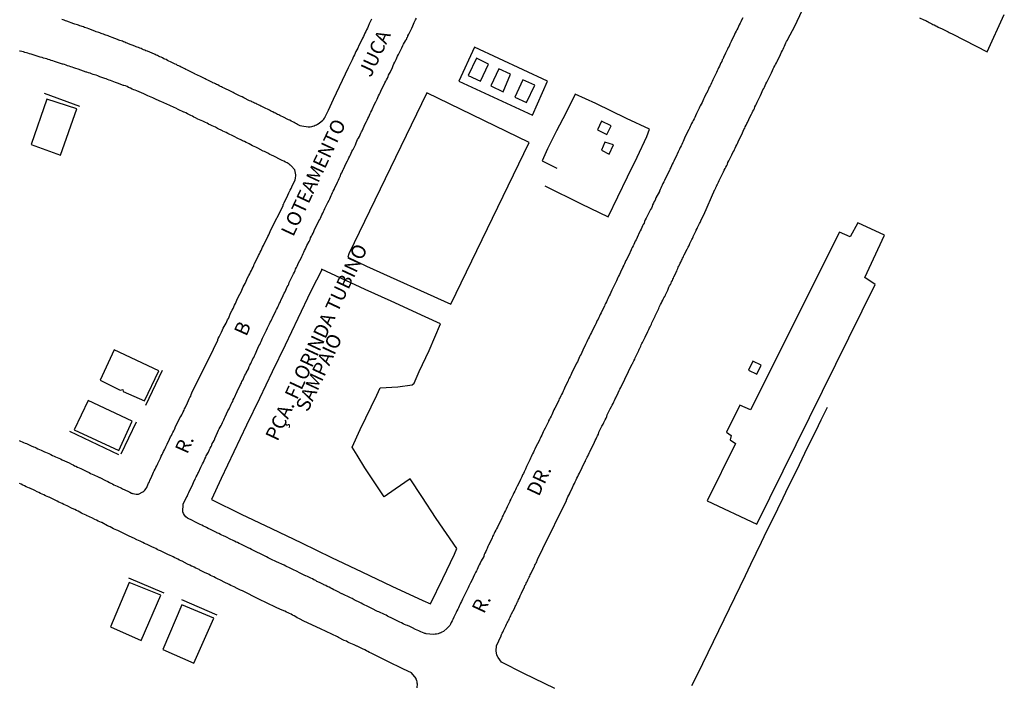
# Model space of a CAD drawing. Units: millimetres. Extents: x 180731 to 183144, y 1660422 to 1663197.
# Drawn here: x 181049 to 181224, y 1662089 to 1662207 of the extents above; entities that cross this region are included whole.
import ezdxf
from ezdxf.enums import TextEntityAlignment as Align

# ---------------------------------------------------------------- set-up
doc = ezdxf.new("R2010")
doc.units = ezdxf.units.MM
doc.header["$LTSCALE"] = 10
for name, color, linetype in [('V-AREA_VERDE', 3, 'Continuous'), ('V-EDIFICACAO', 2, 'Continuous'), ('V-LOTE', 1, 'Continuous'), ('V-NOME_DOS_LOGRADOUROS', 7, 'Continuous'), ('V-QUADRA', 2, 'Continuous'), ('V-TESTADA', 5, 'Continuous')]:
    doc.layers.add(name, color=color, linetype=linetype)

msp = doc.modelspace()

# ---------------------------------------------------------------- linework, layer by layer
at = {"layer": 'V-AREA_VERDE'}
msp.add_lwpolyline([(181102.5, 1662162.93), (181100.49, 1662159.03), (181098.23, 1662154.22), (181095.94, 1662149.48), (181093.65, 1662144.74), (181091.38, 1662140), (181089.11, 1662135.26), (181086.85, 1662130.52), (181084.59, 1662125.78), (181082.9, 1662122.05), (181088.17, 1662119.47), (181093.53, 1662116.93), (181098.87, 1662114.37), (181104.21, 1662111.81), (181109.55, 1662109.25), (181114.87, 1662106.67), (181120.36, 1662104.16), (181121.76, 1662103.57), (181123.95, 1662108.07), (181126.02, 1662112.39), (181126.39, 1662113.41), (181122.77, 1662118.72), (181120.22, 1662122.62), (181118.12, 1662125.72), (181115.49, 1662123.91), (181113.52, 1662122.53), (181110.12, 1662127.67), (181108.75, 1662129.92), (181107.87, 1662131.37), (181109.26, 1662134.53), (181112.2, 1662140.61), (181112.84, 1662141.9), (181115.94, 1662142.08), (181118.5, 1662142.4), (181118.87, 1662142.75), (181119.74, 1662144.77), (181121.5, 1662148.5), (181123.53, 1662153.23), (181120.79, 1662154.47), (181114.74, 1662157.25), (181110.14, 1662159.34), (181102.41, 1662162.94)], close=True, dxfattribs=at)
at = {"layer": 'V-EDIFICACAO'}
for points in [[(181129.53, 1662202.37), (181126.74, 1662196.35), (181139.84, 1662190.29), (181142.48, 1662196.34), (181129.53, 1662202.37)], [(181129.922, 1662200.376), (181128.42, 1662197.34), (181130.6, 1662196.35), (181132.02, 1662199.36), (181129.922, 1662200.376), (181129.922, 1662200.376)], [(181133.85, 1662198.49), (181132.45, 1662195.52), (181134.62, 1662194.45), (181135.92, 1662197.54), (181133.85, 1662198.49)], [(181138.14, 1662196.55), (181136.69, 1662193.48), (181138.75, 1662192.54), (181140.25, 1662195.59), (181138.14, 1662196.55)], [(181053.69, 1662193.1), (181050.89, 1662185.1), (181056.1, 1662183.16), (181059.02, 1662191.43), (181053.69, 1662193.1)], [(181152.1, 1662189.22), (181151.37, 1662187.71), (181153.03, 1662186.85), (181153.82, 1662188.4), (181152.1, 1662189.22)], [(181152.68, 1662185.52), (181152.05, 1662184.06), (181153.42, 1662183.38), (181154.2, 1662185.04), (181152.68, 1662185.52)], [(181178.51, 1662137.99), (181178.51, 1662137.99), (181176.62, 1662138.79), (181174.27, 1662134.02), (181175.07, 1662133.41), (181174.88, 1662132.69), (181175.83, 1662132.03), (181170.8, 1662121.84), (181179.66, 1662117.68), (181200.64, 1662160.23), (181198.79, 1662161.47), (181202.3, 1662168.97), (181197.56, 1662171.19), (181196.18, 1662168.7), (181194.317, 1662169.518), (181194.317, 1662169.518), (181178.51, 1662137.99)], [(181065.65, 1662148.62), (181063.15, 1662143.26), (181066.72, 1662141.51), (181067.17, 1662141.59), (181067.22, 1662141.27), (181070.99, 1662139.56), (181073.57, 1662144.92), (181065.65, 1662148.62)], [(181178.95, 1662146.63), (181178.13, 1662145.04), (181179.65, 1662144.35), (181180.42, 1662145.9), (181178.95, 1662146.63)], [(181060.99, 1662139.67), (181058.52, 1662134.45), (181066.45, 1662130.75), (181068.85, 1662135.97), (181060.99, 1662139.67)], [(181068.28, 1662107.35), (181064.97, 1662099.46), (181070.42, 1662097.06), (181073.88, 1662105.11), (181068.28, 1662107.35)], [(181077.61, 1662103.36), (181074.26, 1662095.46), (181079.76, 1662093.03), (181083.28, 1662101.03), (181077.61, 1662103.36)]]:
    msp.add_lwpolyline(points, close=True, dxfattribs=at)
at = {"layer": 'V-LOTE'}
for points in [[(181121.11, 1662194.26), (181107.27, 1662165.65), (181107.09, 1662165.09), (181110.37, 1662163.51), (181125.37, 1662156.73), (181139.25, 1662185.41), (181121.11, 1662194.25)], [(181142.04, 1662177.76), (181148.47, 1662174.55), (181153.24, 1662172.27), (181154.96, 1662175.8), (181156.68, 1662179.33), (181158.4, 1662182.86), (181160.12, 1662186.49), (181160.62, 1662187.79), (181156.54, 1662189.69), (181151.05, 1662192.33), (181147.4, 1662194.04), (181145.73, 1662190.64), (181144.12, 1662187.49), (181142.51, 1662184.34), (181141.54, 1662182.2), (181144.18, 1662180.91)], [(181192.09, 1662138.38), (181191, 1662136.13), (181190.03, 1662134.16), (181189.06, 1662132.19), (181188.09, 1662130.22), (181187.13, 1662128.25), (181186.17, 1662126.28), (181185.21, 1662124.31), (181184.25, 1662122.34), (181183.29, 1662120.37), (181182.33, 1662118.4), (181181.37, 1662116.43), (181180.42, 1662114.46), (181179.47, 1662112.49), (181178.53, 1662110.52), (181177.59, 1662108.56), (181176.64, 1662106.6), (181175.67, 1662104.64), (181174.7, 1662102.68), (181173.76, 1662100.73), (181172.82, 1662098.78), (181171.88, 1662096.83), (181170.93, 1662094.88), (181169.98, 1662092.93), (181169.02, 1662090.98), (181168.06, 1662089.03)]]:
    msp.add_lwpolyline(points, dxfattribs=at)
at = {"layer": 'V-QUADRA'}
for points in [[(181143.77, 1662088.52), (181138.28, 1662091.2), (181134.31, 1662093.21), (181133.75, 1662094.02), (181133.51, 1662094.47), (181133.39, 1662095.21), (181133.44, 1662096.13), (181134.28, 1662097.9), (181134.26, 1662097.95), (181134.3, 1662097.99), (181134.32, 1662098.05), (181134.34, 1662098.14), (181134.45, 1662098.35), (181134.55, 1662098.54), (181134.68, 1662098.82), (181134.73, 1662098.92), (181135.09, 1662099.67), (181135.23, 1662099.96), (181135.34, 1662100.18), (181135.47, 1662100.39), (181135.57, 1662100.6), (181135.7, 1662100.81), (181135.76, 1662101.02), (181135.87, 1662101.24), (181136, 1662101.45), (181136.08, 1662101.66), (181136.13, 1662101.77), (181136.63, 1662102.76), (181136.76, 1662103.06), (181136.87, 1662103.27), (181136.97, 1662103.48), (181137.08, 1662103.7), (181137.16, 1662103.91), (181137.27, 1662104.12), (181137.38, 1662104.33), (181137.48, 1662104.52), (181137.61, 1662104.8), (181137.65, 1662105.01), (181137.74, 1662105.22), (181137.86, 1662105.44), (181137.91, 1662105.54), (181138.39, 1662106.51), (181138.5, 1662106.79), (181138.63, 1662107), (181138.71, 1662107.22), (181138.84, 1662107.43), (181138.95, 1662107.64), (181139.01, 1662107.85), (181139.13, 1662108.06), (181139.22, 1662108.28), (181139.35, 1662108.49), (181139.45, 1662108.7), (181139.54, 1662108.91), (181139.61, 1662109.06), (181140.11, 1662110.08), (181140.2, 1662110.18), (181140.2, 1662110.29), (181140.26, 1662110.4), (181140.36, 1662110.61), (181140.49, 1662110.82), (181140.58, 1662111.03), (181140.66, 1662111.25), (181140.75, 1662111.44), (181141.69, 1662113.37), (181145.85, 1662121.91), (181145.88, 1662121.93), (181145.96, 1662122.23), (181146.11, 1662122.53), (181146.28, 1662122.83), (181146.43, 1662123.12), (181146.45, 1662123.18), (181146.94, 1662124.18), (181147.11, 1662124.61), (181147.28, 1662124.9), (181147.43, 1662125.2), (181147.6, 1662125.54), (181147.72, 1662125.84), (181147.87, 1662126.18), (181148.02, 1662126.47), (181148.17, 1662126.77), (181148.22, 1662126.87), (181149.06, 1662128.64), (181149.08, 1662128.65), (181149.12, 1662128.65), (181149.14, 1662128.83), (181149.19, 1662128.85), (181149.23, 1662128.89), (181149.23, 1662128.93), (181149.25, 1662128.98), (181149.31, 1662129.1), (181149.42, 1662129.36), (181149.53, 1662129.57), (181149.63, 1662129.78), (181149.76, 1662130.04), (181149.87, 1662130.25), (181149.97, 1662130.46), (181150, 1662130.52), (181150.83, 1662132.23), (181150.95, 1662132.54), (181150.95, 1662132.54), (181151.12, 1662132.83), (181151.27, 1662133.13), (181151.39, 1662133.39), (181151.52, 1662133.68), (181151.6, 1662133.94), (181151.63, 1662134), (181152.16, 1662135.08), (181152.37, 1662135.46), (181152.5, 1662135.72), (181152.62, 1662135.97), (181152.75, 1662136.23), (181152.88, 1662136.52), (181153, 1662136.78), (181153.09, 1662137.08), (181153.09, 1662137.1), (181153.64, 1662138.14), (181153.85, 1662138.56), (181153.98, 1662138.82), (181154.15, 1662139.11), (181154.28, 1662139.41), (181154.4, 1662139.66), (181154.53, 1662139.96), (181154.6, 1662140.11), (181155.04, 1662141), (181155.21, 1662141.4), (181155.34, 1662141.66), (181155.51, 1662141.95), (181155.57, 1662142.1), (181157.53, 1662146.16), (181157.57, 1662146.19), (181157.63, 1662146.3), (181157.65, 1662146.36), (181157.69, 1662146.43), (181157.84, 1662146.7), (181157.97, 1662147), (181158.07, 1662147.21), (181158.16, 1662147.43), (181158.29, 1662147.68), (181158.35, 1662147.83), (181158.67, 1662148.5), (181158.71, 1662148.65), (181158.77, 1662148.67), (181158.81, 1662148.82), (181158.94, 1662149.08), (181159.03, 1662149.29), (181159.13, 1662149.5), (181159.26, 1662149.76), (181159.37, 1662149.97), (181159.47, 1662150.18), (181159.6, 1662150.44), (181159.71, 1662150.65), (181159.82, 1662150.88), (181160.3, 1662151.9), (181160.49, 1662152.26), (181160.62, 1662152.52), (181160.72, 1662152.73), (181160.81, 1662152.94), (181160.92, 1662153.19), (181161.02, 1662153.45), (181161.13, 1662153.66), (181161.25, 1662153.91), (181161.38, 1662154.17), (181161.47, 1662154.38), (181161.57, 1662154.64), (181161.58, 1662154.66), (181162.04, 1662155.61), (181162.23, 1662155.95), (181162.32, 1662156.21), (181162.44, 1662156.46), (181162.57, 1662156.71), (181162.7, 1662156.97), (181162.8, 1662157.18), (181162.93, 1662157.44), (181163.04, 1662157.65), (181163.16, 1662157.86), (181163.29, 1662158.11), (181163.4, 1662158.37), (181163.42, 1662158.43), (181163.82, 1662159.21), (181163.95, 1662159.56), (181164.05, 1662159.77), (181164.16, 1662159.98), (181164.31, 1662160.23), (181164.41, 1662160.49), (181164.52, 1662160.7), (181164.65, 1662160.96), (181164.73, 1662161.17), (181164.84, 1662161.38), (181164.93, 1662161.57), (181165.26, 1662162.27), (181165.33, 1662162.42), (181165.35, 1662162.46), (181165.39, 1662162.52), (181165.43, 1662162.61), (181165.52, 1662162.82), (181165.62, 1662163.08), (181165.69, 1662163.29), (181165.81, 1662163.5), (181165.94, 1662163.75), (181166.05, 1662164.01), (181166.05, 1662164.01), (181166.17, 1662164.22), (181166.28, 1662164.48), (181166.41, 1662164.69), (181166.47, 1662164.9), (181166.6, 1662165.15), (181166.7, 1662165.41), (181166.73, 1662165.51), (181167.28, 1662166.51), (181167.45, 1662166.85), (181167.55, 1662167.06), (181167.68, 1662167.32), (181167.74, 1662167.53), (181167.87, 1662167.74), (181167.98, 1662168), (181168.08, 1662168.21), (181168.21, 1662168.42), (181168.34, 1662168.67), (181168.36, 1662168.74), (181168.63, 1662169.35), (181168.82, 1662169.69), (181168.89, 1662169.9), (181169.04, 1662170.16), (181169.12, 1662170.37), (181169.23, 1662170.58), (181169.36, 1662170.84), (181169.48, 1662171.05), (181169.59, 1662171.26), (181169.7, 1662171.52), (181169.78, 1662171.71), (181170.22, 1662172.62), (181172.19, 1662177.08), (181172.22, 1662177.16), (181172.37, 1662177.37), (181172.37, 1662177.45), (181172.37, 1662177.47), (181172.39, 1662177.56), (181172.45, 1662177.62), (181172.45, 1662177.64), (181172.47, 1662177.66), (181172.49, 1662177.73), (181172.52, 1662177.81), (181172.58, 1662177.88), (181172.62, 1662177.98), (181172.64, 1662178.07), (181172.71, 1662178.13), (181172.73, 1662178.17), (181172.75, 1662178.26), (181172.83, 1662178.39), (181172.96, 1662178.68), (181173.09, 1662178.94), (181173.13, 1662179.04), (181173.53, 1662179.87), (181173.72, 1662180.25), (181173.85, 1662180.51), (181174, 1662180.81), (181174.13, 1662181.06), (181174.28, 1662181.36), (181174.4, 1662181.61), (181174.51, 1662181.87), (181174.66, 1662182.16), (181174.77, 1662182.39), (181175.19, 1662183.27), (181175.4, 1662183.65), (181175.53, 1662183.9), (181175.68, 1662184.2), (181175.8, 1662184.45), (181175.93, 1662184.71), (181176.06, 1662185), (181176.18, 1662185.26), (181176.31, 1662185.56), (181176.4, 1662185.75), (181176.93, 1662186.76), (181177.1, 1662187.17), (181177.22, 1662187.42), (181177.35, 1662187.72), (181177.48, 1662187.97), (181177.58, 1662188.23), (181177.73, 1662188.52), (181177.86, 1662188.78), (181177.97, 1662189.01), (181178.47, 1662190.05), (181178.71, 1662190.48), (181178.83, 1662190.73), (181178.94, 1662190.98), (181179.07, 1662191.24), (181179.2, 1662191.49), (181179.3, 1662191.75), (181179.43, 1662192.05), (181179.56, 1662192.3), (181179.68, 1662192.6), (181179.75, 1662192.74), (181180.26, 1662193.78), (181180.47, 1662194.21), (181180.6, 1662194.46), (181180.72, 1662194.76), (181180.85, 1662195.01), (181180.98, 1662195.27), (181181.1, 1662195.57), (181181.23, 1662195.82), (181181.38, 1662196.12), (181181.38, 1662196.12), (181181.51, 1662196.37), (181181.57, 1662196.52), (181182.23, 1662197.81), (181182.42, 1662198.24), (181182.55, 1662198.49), (181182.67, 1662198.75), (181182.84, 1662199.04), (181182.97, 1662199.3), (181183.1, 1662199.59), (181183.21, 1662199.83), (181183.82, 1662201.08), (181184.03, 1662201.46), (181184.16, 1662201.76), (181184.29, 1662202.01), (181184.41, 1662202.27), (181184.54, 1662202.56), (181184.67, 1662202.82), (181184.79, 1662203.12), (181184.92, 1662203.37), (181185.05, 1662203.62), (181185.2, 1662203.9), (181186.33, 1662205.98), (181187.73, 1662208.97)], [(181208.51, 1662207.59), (181209.25, 1662207.22), (181209.59, 1662207.06), (181209.8, 1662206.95), (181210.01, 1662206.84), (181210.2, 1662206.74), (181210.46, 1662206.61), (181210.69, 1662206.5), (181210.88, 1662206.4), (181211.09, 1662206.29), (181211.37, 1662206.17), (181211.56, 1662206.06), (181211.82, 1662205.93), (181212.49, 1662205.59), (181212.86, 1662205.42), (181213.09, 1662205.3), (181213.36, 1662205.17), (181213.57, 1662205.06), (181213.77, 1662204.96), (181214.41, 1662204.69), (181220.46, 1662201.51), (181223.53, 1662208.15)], [(181111.29, 1662207.33), (181110.89, 1662206.49), (181110.67, 1662206.04), (181110.55, 1662205.74), (181110.4, 1662205.45), (181110.25, 1662205.15), (181110.12, 1662204.85), (181110, 1662204.56), (181109.83, 1662204.26), (181109.7, 1662203.96), (181109.57, 1662203.67), (181109.55, 1662203.64), (181109.04, 1662202.63), (181108.85, 1662202.18), (181108.68, 1662201.89), (181108.51, 1662201.59), (181108.38, 1662201.29), (181108.26, 1662200.99), (181108.11, 1662200.7), (181107.96, 1662200.4), (181107.83, 1662200.1), (181107.82, 1662200.08), (181107.43, 1662199.26), (181107.22, 1662198.83), (181107.15, 1662198.67), (181104.5, 1662193.04), (181103.59, 1662191.14), (181103.02, 1662189.94), (181102.98, 1662189.86), (181102.89, 1662189.73), (181102.75, 1662189.56), (181102.64, 1662189.35), (181101.98, 1662188.82), (181101.69, 1662188.63), (181101.5, 1662188.52), (181101.31, 1662188.44), (181101.09, 1662188.35), (181100.84, 1662188.27), (181100.63, 1662188.22), (181100.42, 1662188.18), (181100.2, 1662188.14), (181100.05, 1662188.14), (181098.89, 1662188.31), (181098.63, 1662188.39), (181098.38, 1662188.5), (181098.17, 1662188.63), (181098.17, 1662188.63), (181097.96, 1662188.75), (181097.74, 1662188.86), (181097.55, 1662188.99), (181097.3, 1662189.11), (181097.04, 1662189.24), (181096.79, 1662189.37), (181096.58, 1662189.48), (181095.52, 1662190), (181095.24, 1662190.13), (181095.03, 1662190.24), (181094.82, 1662190.34), (181094.6, 1662190.43), (181094.45, 1662190.54), (181094.22, 1662190.64), (181094.01, 1662190.73), (181093.8, 1662190.85), (181093.59, 1662190.94), (181093.39, 1662191.06), (181093.18, 1662191.17), (181092.16, 1662191.66), (181091.85, 1662191.81), (181091.64, 1662191.91), (181091.46, 1662192), (181091.23, 1662192.13), (181090.96, 1662192.25), (181090.74, 1662192.34), (181090.53, 1662192.42), (181090.34, 1662192.55), (181090.07, 1662192.68), (181089.85, 1662192.76), (181089.66, 1662192.85), (181088.62, 1662193.36), (181088.33, 1662193.52), (181088.14, 1662193.61), (181087.88, 1662193.74), (181087.63, 1662193.86), (181087.39, 1662193.97), (181087.14, 1662194.1), (181086.93, 1662194.2), (181086.72, 1662194.29), (181086.5, 1662194.42), (181086.27, 1662194.53), (181085.17, 1662195.07), (181084.85, 1662195.22), (181084.64, 1662195.31), (181084.47, 1662195.39), (181084.23, 1662195.52), (181084, 1662195.65), (181083.79, 1662195.73), (181083.58, 1662195.86), (181083.36, 1662195.94), (181083.15, 1662196.03), (181083.05, 1662196.07), (181082.26, 1662196.49), (181081.97, 1662196.62), (181081.77, 1662196.73), (181081.54, 1662196.83), (181081.31, 1662196.96), (181081.05, 1662197.09), (181080.8, 1662197.21), (181080.54, 1662197.34), (181080.29, 1662197.47), (181080.01, 1662197.58), (181079.91, 1662197.62), (181078.63, 1662198.28), (181078.36, 1662198.4), (181078.15, 1662198.51), (181077.94, 1662198.61), (181077.72, 1662198.72), (181077.51, 1662198.83), (181077.34, 1662198.91), (181077.09, 1662199.04), (181076.88, 1662199.12), (181076.66, 1662199.25), (181076.47, 1662199.34), (181075.6, 1662199.76), (181075.31, 1662199.89), (181075.09, 1662200.01), (181074.84, 1662200.14), (181074.63, 1662200.23), (181074.44, 1662200.31), (181074.2, 1662200.46), (181073.95, 1662200.59), (181073.74, 1662200.65), (181073.52, 1662200.78), (181073.31, 1662200.86), (181073.1, 1662200.95), (181072.91, 1662201.03), (181072.78, 1662201.1), (181071.53, 1662201.63), (181071.23, 1662201.71), (181071.06, 1662201.82), (181070.81, 1662201.9), (181070.6, 1662202.01), (181070.39, 1662202.09), (181070.17, 1662202.18), (181069.92, 1662202.28), (181069.71, 1662202.35), (181069.52, 1662202.43), (181069.3, 1662202.54), (181069.3, 1662202.54), (181068.2, 1662202.96), (181067.94, 1662203.05), (181067.71, 1662203.15), (181067.5, 1662203.24), (181067.29, 1662203.3), (181067.08, 1662203.41), (181066.87, 1662203.47), (181066.65, 1662203.53), (181066.44, 1662203.62), (181066.23, 1662203.69), (181066.21, 1662203.71), (181065.3, 1662204.09), (181065, 1662204.17), (181064.79, 1662204.26), (181064.58, 1662204.34), (181064.36, 1662204.43), (181064.15, 1662204.49), (181063.98, 1662204.57), (181063.73, 1662204.64), (181063.51, 1662204.72), (181063.3, 1662204.81), (181063.09, 1662204.89), (181062.88, 1662204.98), (181062.67, 1662205.04), (181062.45, 1662205.1), (181062.2, 1662205.19), (181062.18, 1662205.19), (181061.14, 1662205.61), (181060.86, 1662205.7), (181060.59, 1662205.78), (181060.38, 1662205.87), (181060.16, 1662205.95), (181059.95, 1662206.02), (181059.78, 1662206.08), (181059.53, 1662206.16), (181059.32, 1662206.25), (181059.1, 1662206.33), (181058.89, 1662206.38), (181058.68, 1662206.46), (181058.49, 1662206.51), (181057.24, 1662206.95), (181057, 1662207.03), (181056.77, 1662207.12), (181056.56, 1662207.22), (181056.35, 1662207.27)], [(181177.14, 1662207.57), (181176.93, 1662207.14), (181176.78, 1662206.85), (181176.65, 1662206.59), (181176.52, 1662206.3), (181176.37, 1662206), (181176.25, 1662205.74), (181176.1, 1662205.45), (181175.97, 1662205.19), (181175.8, 1662204.9), (181175.68, 1662204.6), (181175.66, 1662204.53), (181175.27, 1662203.79), (181175.08, 1662203.37), (181174.97, 1662203.12), (181174.85, 1662202.86), (181174.7, 1662202.56), (181174.57, 1662202.31), (181174.4, 1662202.01), (181174.32, 1662201.76), (181174.17, 1662201.5), (181174.07, 1662201.27), (181173.7, 1662200.55), (181173.64, 1662200.35), (181173.58, 1662200.25), (181173.51, 1662200.1), (181173.41, 1662199.81), (181173.26, 1662199.55), (181173.13, 1662199.26), (181173, 1662198.96), (181172.85, 1662198.7), (181172.73, 1662198.41), (181172.62, 1662198.15), (181172.5, 1662197.88), (181172.07, 1662197.01), (181171.84, 1662196.58), (181171.71, 1662196.29), (181171.58, 1662196.03), (181171.45, 1662195.74), (181171.33, 1662195.48), (181171.2, 1662195.23), (181171.07, 1662194.93), (181170.95, 1662194.67), (181170.93, 1662194.61), (181170.48, 1662193.76), (181170.31, 1662193.36), (181170.18, 1662193.11), (181170.03, 1662192.81), (181169.91, 1662192.55), (181169.78, 1662192.26), (181169.59, 1662191.96), (181169.46, 1662191.71), (181169.38, 1662191.51), (181168.95, 1662190.58), (181168.76, 1662190.18), (181168.63, 1662189.88), (181168.49, 1662189.63), (181168.34, 1662189.33), (181168.21, 1662189.08), (181168.06, 1662188.82), (181167.93, 1662188.52), (181167.81, 1662188.27), (181167.66, 1662187.97), (181167.56, 1662187.74), (181167, 1662186.61), (181166.81, 1662186.19), (181166.66, 1662185.9), (181166.56, 1662185.64), (181166.45, 1662185.39), (181166.32, 1662185.09), (181166.2, 1662184.83), (181166.05, 1662184.54), (181165.92, 1662184.24), (181165.92, 1662184.24), (181165.79, 1662183.99), (181165.69, 1662183.79), (181165.26, 1662182.84), (181165.03, 1662182.42), (181164.9, 1662182.12), (181164.78, 1662181.87), (181164.63, 1662181.57), (181164.52, 1662181.31), (181164.37, 1662181.02), (181164.2, 1662180.72), (181164.12, 1662180.47), (181164.1, 1662180.4), (181163.61, 1662179.41), (181163.38, 1662178.98), (181163.25, 1662178.68), (181163.12, 1662178.43), (181162.97, 1662178.13), (181162.84, 1662177.88), (181162.72, 1662177.62), (181162.59, 1662177.33), (181162.46, 1662177.07), (181162.34, 1662176.78), (181162.34, 1662176.75), (181161.74, 1662175.61), (181161.57, 1662175.21), (181161.44, 1662174.95), (181161.32, 1662174.66), (181161.15, 1662174.36), (181161.04, 1662174.1), (181160.92, 1662173.81), (181160.79, 1662173.55), (181160.66, 1662173.28), (181160.19, 1662172.38), (181159.98, 1662171.98), (181159.83, 1662171.69), (181159.71, 1662171.43), (181159.62, 1662171.13), (181159.49, 1662170.88), (181159.37, 1662170.63), (181159.24, 1662170.33), (181159.11, 1662170.07), (181158.96, 1662169.78), (181158.82, 1662169.5), (181158.39, 1662168.59), (181158.2, 1662168.17), (181158.07, 1662167.91), (181157.92, 1662167.61), (181157.8, 1662167.36), (181157.69, 1662167.11), (181157.54, 1662166.81), (181157.42, 1662166.55), (181157.34, 1662166.36), (181156.91, 1662165.45), (181156.67, 1662165.03), (181156.55, 1662164.73), (181156.42, 1662164.48), (181156.29, 1662164.22), (181156.14, 1662163.92), (181156.02, 1662163.67), (181155.89, 1662163.37), (181155.85, 1662163.31), (181155.42, 1662162.42), (181155.25, 1662162.02), (181155.1, 1662161.72), (181155, 1662161.46), (181154.85, 1662161.17), (181154.74, 1662160.91), (181154.62, 1662160.62), (181154.45, 1662160.32), (181154.39, 1662160.17), (181153.92, 1662159.24), (181153.75, 1662158.83), (181153.6, 1662158.54), (181153.45, 1662158.24), (181153.34, 1662157.99), (181153.2, 1662157.69), (181153.07, 1662157.44), (181152.96, 1662157.18), (181152.79, 1662156.88), (181152.69, 1662156.63), (181152.58, 1662156.39), (181152.2, 1662155.61), (181151.99, 1662155.19), (181151.86, 1662154.89), (181151.73, 1662154.64), (181151.6, 1662154.38), (181151.46, 1662154.08), (181151.33, 1662153.83), (181151.18, 1662153.53), (181151.05, 1662153.28), (181150.97, 1662153.02), (181150.95, 1662153), (181150.5, 1662152.13), (181150.31, 1662151.71), (181150.14, 1662151.41), (181150.01, 1662151.16), (181149.89, 1662150.9), (181149.72, 1662150.61), (181149.59, 1662150.35), (181149.46, 1662150.06), (181149.46, 1662150.06), (181149.34, 1662149.8), (181149.25, 1662149.61), (181148.78, 1662148.61), (181148.57, 1662148.19), (181148.45, 1662147.89), (181148.3, 1662147.64), (181148.19, 1662147.38), (181148.04, 1662147.09), (181147.91, 1662146.83), (181147.79, 1662146.53), (181147.66, 1662146.28), (181147.58, 1662146.13), (181147.09, 1662145.15), (181146.9, 1662144.71), (181146.75, 1662144.41), (181146.62, 1662144.16), (181146.49, 1662143.9), (181146.35, 1662143.61), (181146.22, 1662143.35), (181146.14, 1662143.16), (181145.69, 1662142.25), (181145.54, 1662141.83), (181145.39, 1662141.53), (181145.26, 1662141.28), (181145.14, 1662141.02), (181145.01, 1662140.72), (181144.88, 1662140.47), (181144.73, 1662140.17), (181144.59, 1662139.92), (181144.48, 1662139.68), (181144.01, 1662138.69), (181143.78, 1662138.26), (181143.65, 1662137.97), (181143.53, 1662137.71), (181143.38, 1662137.42), (181143.25, 1662137.12), (181143.12, 1662136.86), (181142.97, 1662136.57), (181142.85, 1662136.31), (181142.7, 1662136.02), (181142.66, 1662135.91), (181142.06, 1662134.72), (181141.87, 1662134.32), (181141.74, 1662134.06), (181141.62, 1662133.77), (181141.49, 1662133.51), (181141.34, 1662133.22), (181141.21, 1662132.92), (181141.09, 1662132.67), (181141.01, 1662132.47), (181140.45, 1662131.41), (181140.26, 1662131.01), (181140.13, 1662130.76), (181140.01, 1662130.5), (181139.86, 1662130.21), (181139.73, 1662129.95), (181139.6, 1662129.65), (181139.47, 1662129.4), (181139.35, 1662129.14), (181139.24, 1662128.91), (181138.78, 1662127.91), (181138.61, 1662127.49), (181138.48, 1662127.24), (181138.35, 1662126.98), (181138.22, 1662126.68), (181138.07, 1662126.43), (181137.95, 1662126.13), (181137.84, 1662125.88), (181137.71, 1662125.62), (181137.57, 1662125.35), (181137.14, 1662124.46), (181136.95, 1662124.06), (181136.82, 1662123.8), (181136.7, 1662123.55), (181136.55, 1662123.25), (181136.42, 1662122.99), (181136.27, 1662122.7), (181136.1, 1662122.4), (181136, 1662122.15), (181135.83, 1662121.85), (181135.79, 1662121.74), (181135.32, 1662120.79), (181135.15, 1662120.36), (181135.02, 1662120.11), (181134.87, 1662119.81), (181134.75, 1662119.56), (181134.64, 1662119.3), (181134.47, 1662119.01), (181134.39, 1662118.75), (181134.39, 1662118.73), (181133.79, 1662117.61), (181133.62, 1662117.18), (181133.45, 1662116.89), (181133.32, 1662116.63), (181133.18, 1662116.34), (181133.03, 1662116.04), (181132.9, 1662115.78), (181132.77, 1662115.49), (181132.67, 1662115.3), (181132.24, 1662114.38), (181132.24, 1662114.38), (181132.05, 1662113.96), (181131.92, 1662113.71), (181131.78, 1662113.41), (181131.67, 1662113.15), (181131.54, 1662112.86), (181131.39, 1662112.56), (181131.29, 1662112.31), (181131.21, 1662112.01), (181131.21, 1662111.99), (181130.74, 1662111.18), (181130.55, 1662110.78), (181130.4, 1662110.48), (181130.27, 1662110.23), (181130.12, 1662109.93), (181130.02, 1662109.68), (181129.89, 1662109.42), (181129.74, 1662109.13), (181129.63, 1662108.87), (181129.57, 1662108.76), (181129.06, 1662107.68), (181128.85, 1662107.26), (181128.68, 1662106.96), (181128.57, 1662106.71), (181128.43, 1662106.41), (181128.3, 1662106.16), (181128.17, 1662105.9), (181128.02, 1662105.6), (181127.89, 1662105.35), (181127.77, 1662105.12), (181127.43, 1662104.37), (181127.22, 1662103.95), (181127.09, 1662103.65), (181126.96, 1662103.4), (181126.83, 1662103.14), (181126.69, 1662102.85), (181126.58, 1662102.59), (181126.43, 1662102.3), (181126.28, 1662102), (181126.22, 1662101.89), (181125.9, 1662101.19), (181125.69, 1662100.77), (181125.56, 1662100.52), (181125.43, 1662100.26), (181125.31, 1662099.96), (181125.16, 1662099.71), (181124.93, 1662099.45), (181124.7, 1662099.22), (181124.04, 1662098.67), (181123.76, 1662098.52), (181123.66, 1662098.5), (181123.62, 1662098.45), (181123.57, 1662098.43), (181123.53, 1662098.41), (181123.42, 1662098.37), (181123.36, 1662098.35), (181123.11, 1662098.26), (181122.81, 1662098.18), (181122.56, 1662098.16), (181122.3, 1662098.14), (181122.28, 1662098.14), (181120.99, 1662098.22), (181120.88, 1662098.28), (181120.79, 1662098.28), (181120.73, 1662098.31), (181120.62, 1662098.35), (181120.31, 1662098.47), (181120.03, 1662098.6), (181119.67, 1662098.77), (181119.39, 1662098.9), (181119.08, 1662099.03), (181118.82, 1662099.14), (181118.8, 1662099.16), (181118.06, 1662099.53), (181117.68, 1662099.73), (181117.42, 1662099.79), (181117.13, 1662099.92), (181116.87, 1662100.04), (181116.62, 1662100.17), (181116.32, 1662100.3), (181116.09, 1662100.43), (181115.96, 1662100.49), (181114.79, 1662101.06), (181114.37, 1662101.27), (181114.12, 1662101.4), (181113.86, 1662101.53), (181113.58, 1662101.66), (181113.22, 1662101.83), (181112.95, 1662101.95), (181112.59, 1662102.12), (181112.35, 1662102.23), (181111.32, 1662102.76), (181110.89, 1662102.95), (181110.64, 1662103.08), (181110.38, 1662103.2), (181110.11, 1662103.33), (181109.75, 1662103.52), (181109.47, 1662103.65), (181109.34, 1662103.72), (181108.22, 1662104.26), (181107.84, 1662104.48), (181107.84, 1662104.48), (181107.58, 1662104.6), (181107.31, 1662104.75), (181106.95, 1662104.92), (181106.65, 1662105.05), (181106.44, 1662105.18), (181106.1, 1662105.33), (181106.03, 1662105.35), (181105.27, 1662105.75), (181104.87, 1662105.94), (181104.61, 1662106.07), (181104.32, 1662106.22), (181104.06, 1662106.34), (181103.79, 1662106.49), (181103.43, 1662106.66), (181103.17, 1662106.79), (181102.83, 1662106.96), (181102.77, 1662106.98), (181102.03, 1662107.36), (181101.6, 1662107.55), (181101.39, 1662107.68), (181101.05, 1662107.85), (181100.8, 1662107.98), (181100.54, 1662108.1), (181100.27, 1662108.23), (181099.91, 1662108.42), (181099.61, 1662108.53), (181099.54, 1662108.55), (181098.51, 1662109.08), (181098.08, 1662109.27), (181097.83, 1662109.4), (181097.55, 1662109.54), (181097.21, 1662109.69), (181096.85, 1662109.88), (181096.6, 1662109.99), (181096.34, 1662110.14), (181096.07, 1662110.27), (181095.77, 1662110.42), (181094.45, 1662111.03), (181094.05, 1662111.2), (181093.8, 1662111.33), (181093.56, 1662111.45), (181093.2, 1662111.62), (181092.95, 1662111.75), (181092.67, 1662111.88), (181091.47, 1662112.49), (181091.04, 1662112.68), (181090.83, 1662112.81), (181090.49, 1662112.98), (181090.24, 1662113.11), (181089.98, 1662113.23), (181089.7, 1662113.36), (181089.53, 1662113.45), (181088.45, 1662113.96), (181088.07, 1662114.15), (181087.78, 1662114.29), (181087.52, 1662114.42), (181087.27, 1662114.53), (181086.99, 1662114.68), (181086.63, 1662114.85), (181086.33, 1662114.95), (181086.31, 1662114.96), (181085.42, 1662115.44), (181085.02, 1662115.63), (181084.72, 1662115.76), (181084.47, 1662115.89), (181084.19, 1662116.03), (181083.83, 1662116.18), (181083.77, 1662116.21), (181082.69, 1662116.75), (181082.3, 1662116.95), (181082.01, 1662117.09), (181081.75, 1662117.2), (181081.48, 1662117.35), (181081.16, 1662117.5), (181080.9, 1662117.63), (181080.63, 1662117.77), (181080.27, 1662117.94), (181080.2, 1662117.97), (181079.27, 1662118.45), (181078.87, 1662118.64), (181078.61, 1662118.79), (181078.36, 1662119), (181078.1, 1662119.28), (181077.91, 1662119.6), (181077.79, 1662119.88), (181077.84, 1662121.27)], [(181077.84, 1662121.27), (181078.44, 1662122.47), (181078.5, 1662122.59), (181078.55, 1662122.59), (181078.61, 1662122.78), (181078.74, 1662123.08), (181078.85, 1662123.31), (181079.23, 1662124.1), (181079.44, 1662124.52), (181079.56, 1662124.78), (181079.69, 1662125.07), (181079.84, 1662125.37), (181079.97, 1662125.62), (181080.07, 1662125.88), (181080.2, 1662126.13), (181080.33, 1662126.39), (181080.48, 1662126.68), (181080.57, 1662126.87), (181080.98, 1662127.79), (181081.2, 1662128.17), (181081.32, 1662128.42), (181081.47, 1662128.72), (181081.6, 1662128.98), (181081.73, 1662129.27), (181081.86, 1662129.57), (181081.97, 1662129.8), (181082.34, 1662130.5), (181082.53, 1662130.93), (181082.66, 1662131.18), (181082.83, 1662131.48), (181082.94, 1662131.73), (181083.04, 1662131.99), (181083.21, 1662132.28), (181083.34, 1662132.54), (181083.47, 1662132.83), (181083.49, 1662132.9), (181083.98, 1662133.96), (181084.15, 1662134.36), (181084.27, 1662134.62), (181084.46, 1662134.91), (181084.59, 1662135.21), (181084.72, 1662135.46), (181084.84, 1662135.72), (181084.95, 1662135.97), (181085.08, 1662136.23), (181085.23, 1662136.52), (181085.34, 1662136.76), (181085.8, 1662137.8), (181086.01, 1662138.18), (181086.14, 1662138.48), (181086.27, 1662138.73), (181086.39, 1662138.98), (181086.52, 1662139.24), (181086.65, 1662139.49), (181086.75, 1662139.75), (181086.9, 1662140.05), (181087.01, 1662140.3), (181087.16, 1662140.6), (181087.2, 1662140.7), (181087.71, 1662141.78), (181087.92, 1662142.21), (181088.05, 1662142.46), (181088.2, 1662142.76), (181088.3, 1662143.01), (181088.43, 1662143.27), (181088.58, 1662143.57), (181088.7, 1662143.82), (181088.83, 1662144.12), (181088.96, 1662144.37), (181089.05, 1662144.56), (181089.43, 1662145.28), (181089.59, 1662145.69), (181089.72, 1662145.94), (181089.85, 1662146.24), (181089.98, 1662146.49), (181090.1, 1662146.75), (181090.23, 1662147.04), (181090.4, 1662147.3), (181090.55, 1662147.59), (181090.66, 1662147.83), (181091.14, 1662148.95), (181091.31, 1662149.33), (181091.44, 1662149.59), (181091.57, 1662149.89), (181091.7, 1662150.14), (181091.84, 1662150.44), (181091.97, 1662150.69), (181092.08, 1662150.95), (181092.19, 1662151.18), (181092.67, 1662152.11), (181092.84, 1662152.52), (181092.97, 1662152.77), (181093.09, 1662153.02), (181093.2, 1662153.28), (181093.33, 1662153.53), (181093.45, 1662153.79), (181093.6, 1662154.08), (181093.71, 1662154.34), (181093.71, 1662154.36), (181094.11, 1662155.14), (181094.32, 1662155.57), (181094.32, 1662155.57), (181094.43, 1662155.82), (181094.58, 1662156.12), (181094.71, 1662156.37), (181094.83, 1662156.63), (181094.98, 1662156.93), (181095.11, 1662157.18), (181095.22, 1662157.48), (181095.24, 1662157.54), (181095.62, 1662158.26), (181095.79, 1662158.67), (181095.94, 1662158.96), (181096.06, 1662159.22), (181096.19, 1662159.51), (181096.34, 1662159.81), (181096.47, 1662160.06), (181096.59, 1662160.32), (181096.7, 1662160.57), (181096.7, 1662160.59), (181097.17, 1662161.51), (181097.34, 1662161.89), (181097.46, 1662162.14), (181097.61, 1662162.44), (181097.72, 1662162.69), (181097.8, 1662162.95), (181097.95, 1662163.25), (181098.08, 1662163.5), (181098.21, 1662163.8), (181098.21, 1662163.82), (181098.54, 1662164.48), (181098.78, 1662164.9), (181098.91, 1662165.2), (181099.03, 1662165.45), (181099.16, 1662165.71), (181099.29, 1662166), (181099.41, 1662166.26), (181099.54, 1662166.55), (181099.69, 1662166.85), (181099.82, 1662167.13), (181100.2, 1662167.87), (181100.37, 1662168.25), (181100.47, 1662168.51), (181100.64, 1662168.8), (181100.75, 1662169.06), (181100.92, 1662169.35), (181101.05, 1662169.65), (181101.11, 1662169.8), (181101.6, 1662170.8), (181101.81, 1662171.22), (181101.96, 1662171.52), (181102.09, 1662171.77), (181102.21, 1662172.03), (181102.34, 1662172.32), (181102.47, 1662172.58), (181102.62, 1662172.87), (181102.77, 1662173.17), (181102.87, 1662173.43), (181103.02, 1662173.72), (181103.02, 1662173.74), (181103.53, 1662174.78), (181103.74, 1662175.21), (181103.87, 1662175.46), (181104, 1662175.76), (181104.12, 1662176.01), (181104.25, 1662176.27), (181104.38, 1662176.56), (181104.5, 1662176.82), (181104.65, 1662177.12), (181104.72, 1662177.26), (181105.23, 1662178.39), (181105.4, 1662178.77), (181105.52, 1662179.02), (181105.63, 1662179.28), (181105.75, 1662179.53), (181105.86, 1662179.79), (181105.99, 1662180.08), (181106.14, 1662180.34), (181106.26, 1662180.64), (181106.29, 1662180.7), (181106.79, 1662181.74), (181107.01, 1662182.16), (181107.13, 1662182.42), (181107.26, 1662182.71), (181107.41, 1662183.01), (181107.54, 1662183.27), (181107.69, 1662183.56), (181107.81, 1662183.82), (181107.96, 1662184.11), (181108.01, 1662184.22), (181108.41, 1662185), (181108.55, 1662185.39), (181108.7, 1662185.68), (181108.81, 1662185.94), (181108.96, 1662186.23), (181109.13, 1662186.53), (181109.25, 1662186.79), (181109.4, 1662187.08), (181109.53, 1662187.34), (181109.6, 1662187.48), (181110.17, 1662188.74), (181110.38, 1662189.16), (181110.38, 1662189.16), (181110.48, 1662189.42), (181110.65, 1662189.71), (181110.8, 1662190.01), (181110.93, 1662190.26), (181111.06, 1662190.56), (181111.18, 1662190.82), (181111.33, 1662191.11), (181111.42, 1662191.3), (181111.82, 1662192.21), (181112.03, 1662192.64), (181112.14, 1662192.89), (181112.27, 1662193.15), (181112.41, 1662193.44), (181112.54, 1662193.7), (181112.67, 1662194), (181112.8, 1662194.25), (181112.93, 1662194.53), (181113.3, 1662195.33), (181113.5, 1662195.74), (181113.67, 1662196.03), (181113.79, 1662196.33), (181113.92, 1662196.58), (181114.09, 1662196.88), (181114.22, 1662197.13), (181114.32, 1662197.39), (181114.47, 1662197.69), (181114.56, 1662197.88), (181114.98, 1662198.75), (181115.13, 1662199.13), (181115.26, 1662199.38), (181115.4, 1662199.68), (181115.53, 1662199.93), (181115.66, 1662200.19), (181115.79, 1662200.49), (181115.91, 1662200.74), (181116.08, 1662201.04), (181116.19, 1662201.27), (181116.66, 1662202.22), (181116.85, 1662202.65), (181116.97, 1662202.9), (181117.12, 1662203.2), (181117.29, 1662203.45), (181117.29, 1662203.56), (181117.36, 1662203.64), (181117.42, 1662203.62), (181117.55, 1662203.88), (181117.55, 1662204.01), (181117.63, 1662204.09), (181117.65, 1662204.15), (181117.7, 1662204.24), (181117.74, 1662204.35), (181117.91, 1662204.64), (181117.97, 1662204.79), (181118.18, 1662205.24), (181118.44, 1662205.74), (181118.63, 1662206.17), (181118.71, 1662206.42), (181118.86, 1662206.72), (181118.99, 1662206.97), (181119.09, 1662207.23), (181119.26, 1662207.53)], [(181048.75, 1662132.53), (181049.01, 1662132.41), (181049.31, 1662132.3), (181049.56, 1662132.19), (181049.86, 1662132.07), (181050.05, 1662131.99), (181050.92, 1662131.6), (181051.3, 1662131.43), (181051.55, 1662131.35), (181051.81, 1662131.22), (181052.11, 1662131.09), (181052.36, 1662130.96), (181052.66, 1662130.84), (181052.91, 1662130.71), (181053.17, 1662130.6), (181053.27, 1662130.54), (181053.42, 1662130.46), (181054.01, 1662130.24), (181054.37, 1662130.05), (181054.69, 1662129.9), (181054.99, 1662129.78), (181055.24, 1662129.65), (181055.54, 1662129.52), (181055.8, 1662129.44), (181056.09, 1662129.27), (181056.39, 1662129.14), (181056.41, 1662129.12), (181056.41, 1662129.12), (181057.62, 1662128.57), (181058.04, 1662128.33), (181058.34, 1662128.21), (181058.59, 1662128.08), (181058.85, 1662127.97), (181059.15, 1662127.83), (181059.4, 1662127.7), (181059.7, 1662127.57), (181059.93, 1662127.47), (181060.8, 1662127.02), (181061.18, 1662126.85), (181061.44, 1662126.72), (181061.73, 1662126.6), (181062.03, 1662126.45), (181062.28, 1662126.34), (181062.54, 1662126.21), (181062.79, 1662126.09), (181063.05, 1662125.98), (181063.07, 1662125.96), (181064.07, 1662125.45), (181064.49, 1662125.26), (181064.79, 1662125.09), (181065.04, 1662124.96), (181065.34, 1662124.84), (181065.59, 1662124.71), (181065.85, 1662124.58), (181066.14, 1662124.43), (181066.4, 1662124.3), (181066.7, 1662124.18), (181066.95, 1662124.07), (181067.1, 1662123.99), (181068.03, 1662123.54), (181068.43, 1662123.35), (181068.69, 1662123.2), (181068.77, 1662123.18), (181068.88, 1662123.14), (181068.99, 1662123.12), (181069.24, 1662123.07), (181069.54, 1662123.05), (181069.79, 1662123.05), (181069.94, 1662123.04), (181070.7, 1662123.41), (181070.87, 1662123.56), (181070.96, 1662123.61), (181071.04, 1662123.73), (181071.31, 1662124.03), (181071.34, 1662124.14), (181071.36, 1662124.2), (181071.4, 1662124.2), (181071.48, 1662124.39), (181071.61, 1662124.69), (181071.74, 1662124.95), (181071.87, 1662125.24), (181071.96, 1662125.43), (181072.29, 1662126.22), (181072.48, 1662126.64), (181072.59, 1662126.9), (181072.74, 1662127.19), (181072.91, 1662127.49), (181073.03, 1662127.75), (181073.18, 1662128.04), (181073.29, 1662128.3), (181073.37, 1662128.49), (181073.82, 1662129.4), (181073.99, 1662129.78), (181074.14, 1662130.08), (181074.28, 1662130.33), (181074.39, 1662130.59), (181074.56, 1662130.88), (181074.69, 1662131.14), (181074.81, 1662131.44), (181074.94, 1662131.69), (181075.03, 1662131.88), (181075.47, 1662132.77), (181075.64, 1662133.17), (181075.77, 1662133.43), (181075.94, 1662133.73), (181076.06, 1662133.98), (181076.23, 1662134.28), (181076.32, 1662134.53), (181076.45, 1662134.79), (181076.47, 1662134.85), (181076.94, 1662135.85), (181077.17, 1662136.27), (181077.29, 1662136.57), (181077.44, 1662136.82), (181077.61, 1662137.12), (181077.74, 1662137.37), (181077.87, 1662137.63), (181078.02, 1662137.92), (181078.12, 1662138.18), (181078.21, 1662138.37), (181078.63, 1662139.22), (181078.82, 1662139.62), (181078.95, 1662139.92), (181079.08, 1662140.17), (181079.2, 1662140.43), (181079.29, 1662140.72), (181079.42, 1662140.98), (181079.46, 1662141.21), (181079.46, 1662141.21), (181082.5, 1662147.14), (181084.02, 1662150.34), (181084, 1662150.37), (181084.04, 1662150.48), (181084.1, 1662150.65), (181084.23, 1662150.95), (181084.23, 1662150.97), (181084.65, 1662151.75), (181084.87, 1662152.18), (181084.99, 1662152.47), (181085.16, 1662152.77), (181085.33, 1662153.07), (181085.48, 1662153.36), (181085.61, 1662153.66), (181085.76, 1662153.96), (181085.89, 1662154.23), (181086.35, 1662155.25), (181086.56, 1662155.7), (181086.71, 1662155.99), (181086.86, 1662156.29), (181086.99, 1662156.59), (181087.13, 1662156.88), (181087.26, 1662157.18), (181087.41, 1662157.48), (181087.41, 1662157.5), (181087.9, 1662158.5), (181088.13, 1662158.92), (181088.26, 1662159.22), (181088.41, 1662159.51), (181088.53, 1662159.81), (181088.68, 1662160.11), (181088.85, 1662160.4), (181088.92, 1662160.55), (181089.3, 1662161.42), (181089.53, 1662161.85), (181089.68, 1662162.14), (181089.83, 1662162.44), (181089.98, 1662162.74), (181090.13, 1662163.03), (181090.27, 1662163.33), (181090.4, 1662163.63), (181090.49, 1662163.82), (181091.06, 1662164.94), (181091.25, 1662165.37), (181091.42, 1662165.66), (181091.55, 1662165.96), (181091.7, 1662166.26), (181091.82, 1662166.55), (181091.97, 1662166.85), (181092.1, 1662167.15), (181092.25, 1662167.44), (181092.25, 1662167.46), (181092.71, 1662168.34), (181092.88, 1662168.76), (181093.05, 1662169.06), (181093.2, 1662169.35), (181093.31, 1662169.65), (181093.44, 1662169.92), (181095.59, 1662174.2), (181095.58, 1662174.23), (181095.58, 1662174.29), (181095.62, 1662174.34), (181095.62, 1662174.44), (181095.7, 1662174.53), (181095.81, 1662174.78), (181095.83, 1662174.84), (181096.45, 1662176.09), (181096.62, 1662176.48), (181096.74, 1662176.73), (181096.87, 1662176.99), (181097, 1662177.28), (181097.12, 1662177.54), (181097.27, 1662177.84), (181097.28, 1662177.86), (181097.74, 1662178.77), (181097.8, 1662179.15), (181097.82, 1662179.19), (181097.82, 1662179.23), (181097.87, 1662179.49), (181097.87, 1662179.75), (181097.8, 1662179.87), (181097.78, 1662180), (181097.74, 1662180.3), (181097.66, 1662180.61), (181097.04, 1662181.31), (181096.93, 1662181.39), (181096.89, 1662181.42), (181096.85, 1662181.44), (181096.79, 1662181.5), (181096.75, 1662181.52), (181096.66, 1662181.59), (181096.3, 1662181.8), (181096.04, 1662181.93), (181095.71, 1662182.12), (181095.41, 1662182.24), (181095.18, 1662182.35), (181093.93, 1662183.01), (181093.54, 1662183.18), (181093.27, 1662183.33), (181092.91, 1662183.52), (181092.91, 1662183.52), (181092.63, 1662183.64), (181092.27, 1662183.81), (181092.08, 1662183.9), (181091.13, 1662184.41), (181090.74, 1662184.58), (181090.49, 1662184.73), (181090.15, 1662184.87), (181089.89, 1662185.02), (181089.6, 1662185.17), (181089.35, 1662185.3), (181089.07, 1662185.42), (181088.73, 1662185.59), (181088.37, 1662185.76), (181088.22, 1662185.83), (181087.44, 1662186.23), (181087.01, 1662186.44), (181086.78, 1662186.57), (181086.42, 1662186.74), (181086.14, 1662186.87), (181085.78, 1662187.04), (181085.49, 1662187.21), (181085.23, 1662187.33), (181084.93, 1662187.44), (181084.83, 1662187.48), (181083.98, 1662187.93), (181083.58, 1662188.14), (181083.28, 1662188.27), (181083.03, 1662188.39), (181082.75, 1662188.52), (181082.39, 1662188.69), (181082.13, 1662188.84), (181081.84, 1662188.99), (181081.58, 1662189.09), (181081.35, 1662189.2), (181080.48, 1662189.6), (181080.06, 1662189.83), (181079.76, 1662189.96), (181079.51, 1662190.09), (181079.23, 1662190.22), (181078.87, 1662190.39), (181078.61, 1662190.54), (181078.32, 1662190.68), (181078.06, 1662190.79), (181078, 1662190.82), (181076.96, 1662191.32), (181076.54, 1662191.53), (181076.28, 1662191.64), (181076.03, 1662191.74), (181075.75, 1662191.87), (181075.39, 1662192.04), (181075.09, 1662192.17), (181074.84, 1662192.29), (181074.58, 1662192.4), (181074.33, 1662192.53), (181074.05, 1662192.66), (181073.1, 1662193.08), (181072.72, 1662193.23), (181072.46, 1662193.36), (181072.17, 1662193.48), (181071.91, 1662193.61), (181071.62, 1662193.72), (181071.38, 1662193.82), (181071.02, 1662193.99), (181070.87, 1662194.06), (181070.05, 1662194.42), (181069.66, 1662194.59), (181069.37, 1662194.71), (181069.11, 1662194.8), (181068.82, 1662194.92), (181068.54, 1662195.05), (181068.18, 1662195.22), (181067.94, 1662195.35), (181067.63, 1662195.48), (181067.33, 1662195.56), (181067.27, 1662195.57), (181066.23, 1662195.96), (181065.89, 1662196.09), (181065.59, 1662196.2), (181065.3, 1662196.32), (181065, 1662196.41), (181064.74, 1662196.52), (181064.45, 1662196.62), (181064.19, 1662196.73), (181064, 1662196.82), (181063.09, 1662197.11), (181062.73, 1662197.24), (181062.41, 1662197.36), (181062.16, 1662197.43), (181061.9, 1662197.53), (181061.61, 1662197.64), (181061.35, 1662197.72), (181061.05, 1662197.81), (181060.8, 1662197.89), (181060.69, 1662197.92), (181059.23, 1662198.44), (181058.83, 1662198.57), (181058.47, 1662198.7), (181058.17, 1662198.81), (181057.92, 1662198.89), (181057.66, 1662198.98), (181057.66, 1662198.98), (181057.36, 1662199.06), (181057.11, 1662199.15), (181056.81, 1662199.25), (181056.56, 1662199.34), (181056.45, 1662199.36), (181055.41, 1662199.7), (181055.07, 1662199.82), (181054.74, 1662199.91), (181054.48, 1662199.99), (181054.23, 1662200.08), (181053.93, 1662200.18), (181053.67, 1662200.27), (181053.38, 1662200.33), (181053.08, 1662200.42), (181052.83, 1662200.5), (181052.53, 1662200.59), (181052.3, 1662200.66), (181051.26, 1662200.99), (181050.88, 1662201.1), (181050.62, 1662201.18), (181050.32, 1662201.29), (181050.07, 1662201.35), (181049.77, 1662201.41), (181049.52, 1662201.5), (181049.26, 1662201.58), (181048.97, 1662201.65), (181048.86, 1662201.67)], [(181119.37, 1662088.64), (181119.42, 1662089.38), (181119.39, 1662089.44), (181119.35, 1662089.7), (181119.29, 1662089.93), (181119.24, 1662090), (181119.24, 1662090.08), (181119.2, 1662090.12), (181119.2, 1662090.25), (181119.19, 1662090.29), (181118.37, 1662091.29), (181116.96, 1662091.95), (181114.08, 1662093.38), (181111.21, 1662094.81), (181110.93, 1662094.95), (181110.64, 1662095.1), (181110.38, 1662095.23), (181110.09, 1662095.38), (181109.66, 1662095.55), (181108.75, 1662096.02), (181108.69, 1662096.04), (181108.43, 1662096.14), (181108.18, 1662096.27), (181107.88, 1662096.38), (181107.63, 1662096.52), (181107.33, 1662096.65), (181107.07, 1662096.78), (181106.82, 1662096.91), (181106.44, 1662097.07), (181105.44, 1662097.59), (181105.22, 1662097.71), (181102.24, 1662099.1), (181099.27, 1662100.49), (181098.53, 1662100.9), (181098.38, 1662100.96), (181098.12, 1662101.08), (181097.87, 1662101.25), (181097.57, 1662101.44), (181097.28, 1662101.57), (181097.02, 1662101.7), (181096.73, 1662101.85), (181096.47, 1662101.97), (181096.17, 1662102.1), (181095.88, 1662102.25), (181095.45, 1662102.46), (181094.5, 1662102.87), (181094.27, 1662102.98), (181091.3, 1662104.39), (181088.37, 1662105.84), (181088.03, 1662106), (181087.2, 1662106.43), (181087.18, 1662106.45), (181086.89, 1662106.56), (181086.63, 1662106.68), (181086.33, 1662106.83), (181086.04, 1662106.98), (181085.78, 1662107.11), (181085.4, 1662107.3), (181084.4, 1662107.83), (181084.38, 1662107.85), (181084.09, 1662107.93), (181083.83, 1662108.08), (181083.58, 1662108.19), (181083.28, 1662108.36), (181083.03, 1662108.48), (181082.73, 1662108.61), (181082.47, 1662108.74), (181082.22, 1662108.87), (181081.8, 1662109.08), (181080.84, 1662109.55), (181080.69, 1662109.63), (181080.4, 1662109.76), (181080.14, 1662109.88), (181079.84, 1662110.05), (181079.59, 1662110.18), (181079.34, 1662110.27), (181079.04, 1662110.44), (181078.61, 1662110.63), (181078.61, 1662110.63), (181077.7, 1662111.12), (181077.51, 1662111.2), (181077.21, 1662111.33), (181076.92, 1662111.5), (181076.66, 1662111.62), (181076.37, 1662111.75), (181076.11, 1662111.88), (181075.86, 1662112), (181075.56, 1662112.13), (181075.14, 1662112.34), (181074.35, 1662112.73), (181074.08, 1662112.85), (181073.82, 1662112.98), (181073.52, 1662113.11), (181073.27, 1662113.23), (181073.02, 1662113.36), (181072.72, 1662113.49), (181072.29, 1662113.7), (181071.47, 1662114.09), (181071.28, 1662114.17), (181071.02, 1662114.29), (181070.73, 1662114.42), (181070.47, 1662114.55), (181070.22, 1662114.68), (181069.92, 1662114.8), (181069.66, 1662114.93), (181069.43, 1662115.02), (181069.34, 1662115.09), (181068.18, 1662115.61), (181066.25, 1662116.57), (181066.1, 1662116.63), (181065.81, 1662116.78), (181065.51, 1662116.9), (181065.21, 1662117.05), (181064.91, 1662117.2), (181064.45, 1662117.43), (181063.45, 1662117.99), (181063.39, 1662117.99), (181063.09, 1662118.11), (181062.79, 1662118.26), (181062.5, 1662118.41), (181062.2, 1662118.54), (181061.78, 1662118.75), (181060.74, 1662119.24), (181060.67, 1662119.28), (181060.38, 1662119.43), (181060.08, 1662119.55), (181059.82, 1662119.68), (181059.53, 1662119.85), (181059.23, 1662120), (181058.93, 1662120.15), (181058.64, 1662120.28), (181058.17, 1662120.49), (181057.28, 1662120.94), (181056.98, 1662121.08), (181056.69, 1662121.21), (181056.39, 1662121.36), (181056.09, 1662121.51), (181055.8, 1662121.63), (181055.5, 1662121.76), (181055.07, 1662121.99), (181054.08, 1662122.49), (181054.06, 1662122.5), (181053.76, 1662122.61), (181053.46, 1662122.74), (181053.17, 1662122.91), (181052.87, 1662123.03), (181052.57, 1662123.16), (181052.28, 1662123.33), (181051.98, 1662123.46), (181051.55, 1662123.65), (181050.68, 1662124.06), (181050.62, 1662124.09), (181050.32, 1662124.22), (181050.03, 1662124.35), (181049.73, 1662124.52), (181049.43, 1662124.64), (181049.14, 1662124.77), (181048.84, 1662124.9)]]:
    msp.add_lwpolyline(points, dxfattribs=at)
at = {"layer": 'V-TESTADA'}
for points in [[(181059.53, 1662191.84), (181053.25, 1662194.16)], [(181071.27, 1662138.84), (181074.23, 1662145.04)], [(181066.9, 1662130.17), (181069.58, 1662135.85)], [(181066.45, 1662130), (181057.77, 1662134.17)], [(181068.2, 1662108.15), (181074.45, 1662105.5)], [(181083.9, 1662101.56), (181077.62, 1662104.3)]]:
    msp.add_lwpolyline(points, dxfattribs=at)

# ---------------------------------------------------------------- texts
at = {"layer": 'V-NOME_DOS_LOGRADOUROS'}
for s, height, rotation, p in [('JUCA', 2.5, 65, (181111.86, 1662196.54)), ('LOTEAMENTO', 2.5, 65, (181098.09, 1662168.26)), ('PÇA. FLORINDA TUBINO', 2.50002, 65, (181095.32, 1662131.95)), ('B', 2.5, 66, (181089.78, 1662150.59)), ('SAMPAIO', 2.5, 65, (181100.68, 1662137.16)), ('R.', 2.5, 66, (181079.31, 1662129.69)), ('DR.', 2.5, 65, (181141.67, 1662122.17)), ('R.', 2.5, 65, (181131.94, 1662101.35))]:
    msp.add_text(s, height=height, rotation=rotation, dxfattribs=at).set_placement(p, align=Align.BOTTOM_LEFT)

doc.saveas('drawing.dxf')
